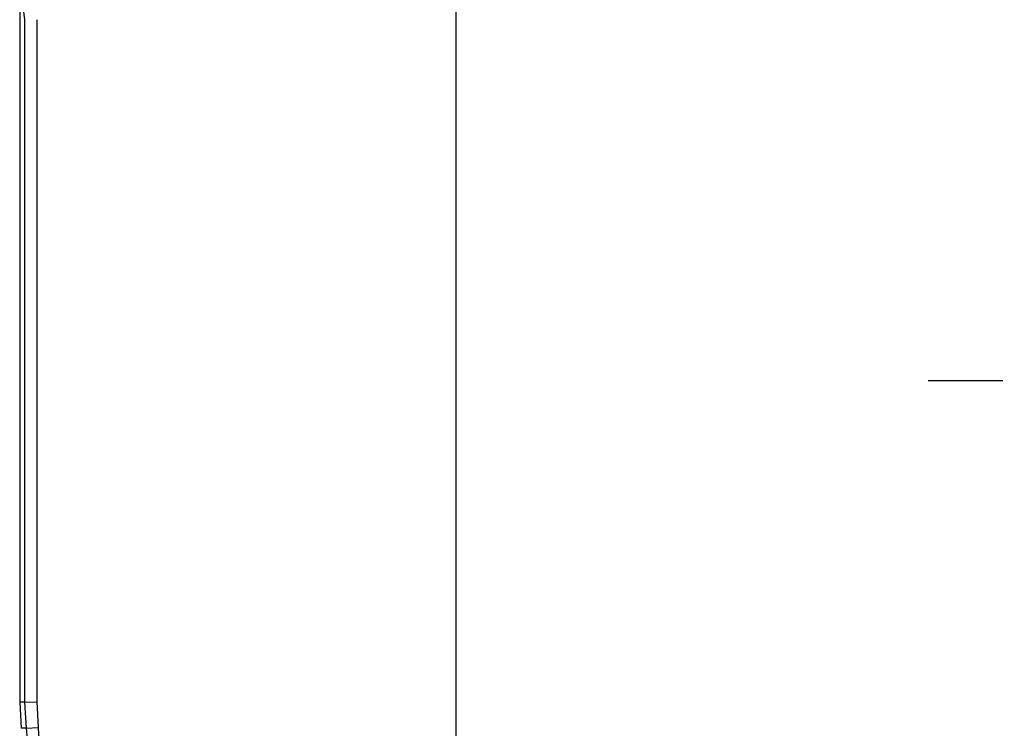
# Model space of a CAD drawing. Units: millimetres. Extents: x -1472 to 6885, y 721 to 4426.
# Drawn here: x 3203 to 3369, y 1298 to 1418 of the extents above; entities that cross this region are included whole.
import ezdxf

# ---------------------------------------------------------------- set-up
doc = ezdxf.new("R2010")
doc.units = ezdxf.units.MM
doc.linetypes.add('DASHDOT', pattern=[25.4, 12.7, -6, 0.7, -6])
doc.layers.get('Defpoints').update_dxf_attribs({"color": 4})
doc.layers.add('寸法', color=6, linetype='Continuous', lineweight=0)
doc.styles.get("Standard").update_dxf_attribs({"font": 'simplex.shx', "width": 0.67, "bigfont": 'extfont2.shx'})
doc.dimstyles.new('fit2', dxfattribs={"dimscale": 2, "dimtxt": 15, "dimasz": 10, "dimexe": 1.25, "dimexo": 2, "dimgap": 5, "dimtad": 1, "dimdec": 1, "dimtxsty": 'Standard', "dimblk": 'DOTSMALL', "dimcen": 2.5, "dimclrt": 4, "dimadec": 0, "dimazin": 0, "dimtfac": 1, "dimtdec": 1, "dimtmove": 0, "dimatfit": 3, "dimldrblk": 'NONE', "dimfxl": 1, "dimarcsym": 0})

# ---------------------------------------------------------------- blocks, each defined once
blk = doc.blocks.new('_DotSmall')
at = {"color": 0, "linetype": 'ByBlock', "const_width": 0.5}
blk.add_lwpolyline([(-0.0625, 0, 1), (0.0625, 0, 1)], format="xyb", close=True, dxfattribs=at)
blk = doc.blocks.new('*D11')
at = {"layer": 'Defpoints', "color": 0}
for p in [(3276.53, 1470.77), (3626.53, 1470.77), (3626.53, 1170.97)]:
    blk.add_point(p, dxfattribs=at)
at = {"layer": '寸法', "color": 0, "lineweight": -2}
for p, q in [((3276.53, 1466.77), (3276.53, 1168.47)), ((3626.53, 1466.77), (3626.53, 1168.47)), ((3276.53, 1170.97), (3626.53, 1170.97))]:
    blk.add_line(p, q, dxfattribs=at)
at = {"layer": '寸法', "color": 0, "lineweight": -2, "xscale": 20, "yscale": 20, "zscale": 20, "rotation": 180}
blk.add_blockref('_DotSmall', (3276.53, 1170.97), dxfattribs=at)
at = {"layer": '寸法', "color": 0, "lineweight": -2, "xscale": 20, "yscale": 20, "zscale": 20}
blk.add_blockref('_DotSmall', (3626.53, 1170.97), dxfattribs=at)
at = {"layer": '寸法', "color": 4, "insert": (3451.53, 1195.97), "char_height": 30, "attachment_point": 5}
blk.add_mtext('350', dxfattribs=at)
blk = doc.blocks.new('_None')

msp = doc.modelspace()

# ---------------------------------------------------------------- linework, layer by layer
at = {"color": 4, "linetype": 'Continuous'}
for p, q in [((3203.55, 1417.62), (3202.65, 1424.77)), ((3202.65, 1424.77), (3202.65, 1301.97)), ((3203.55, 1301.99), (3203.55, 1417.62)), ((3205.55, 1417.62), (3205.55, 1302.04)), ((3203.55, 1301.99), (3202.65, 1301.97)), ((3202.65, 1301.97), (3202.89, 1297.55)), ((3203.55, 1301.99), (3205.55, 1302.04)), ((3203.78, 1297.6), (3203.55, 1301.99)), ((3205.55, 1302.04), (3205.78, 1297.7)), ((3203.78, 1297.6), (3202.89, 1297.55)), ((3203.78, 1297.6), (3205.78, 1297.7))]:
    msp.add_line(p, q, dxfattribs=at)
at = {"color": 4, "linetype": 'DASHDOT'}
msp.add_line((3356.49, 1356.47), (3550.71, 1356.47), dxfattribs=at)
at = {"color": 4, "linetype": 'Continuous'}
for radius, start, end in [(26.11, 183.0092, 269.9977), (24.11, 183.003, 270.0037)]:
    msp.add_arc((3229.85, 1298.97), radius, start, end, dxfattribs=at)

# ---------------------------------------------------------------- dimensions: what is measured, and where the dimension line sits
at = {"layer": '寸法'}
dim = msp.add_linear_dim(base=(3626.53, 1170.97), p1=(3276.53, 1470.77), p2=(3626.53, 1470.77), dimstyle='fit2', dxfattribs=at)
dim.commit()
dim.dimension.update_dxf_attribs({"geometry": '*D11', "text_midpoint": (3451.53, 1195.97)})

doc.saveas('drawing.dxf')
